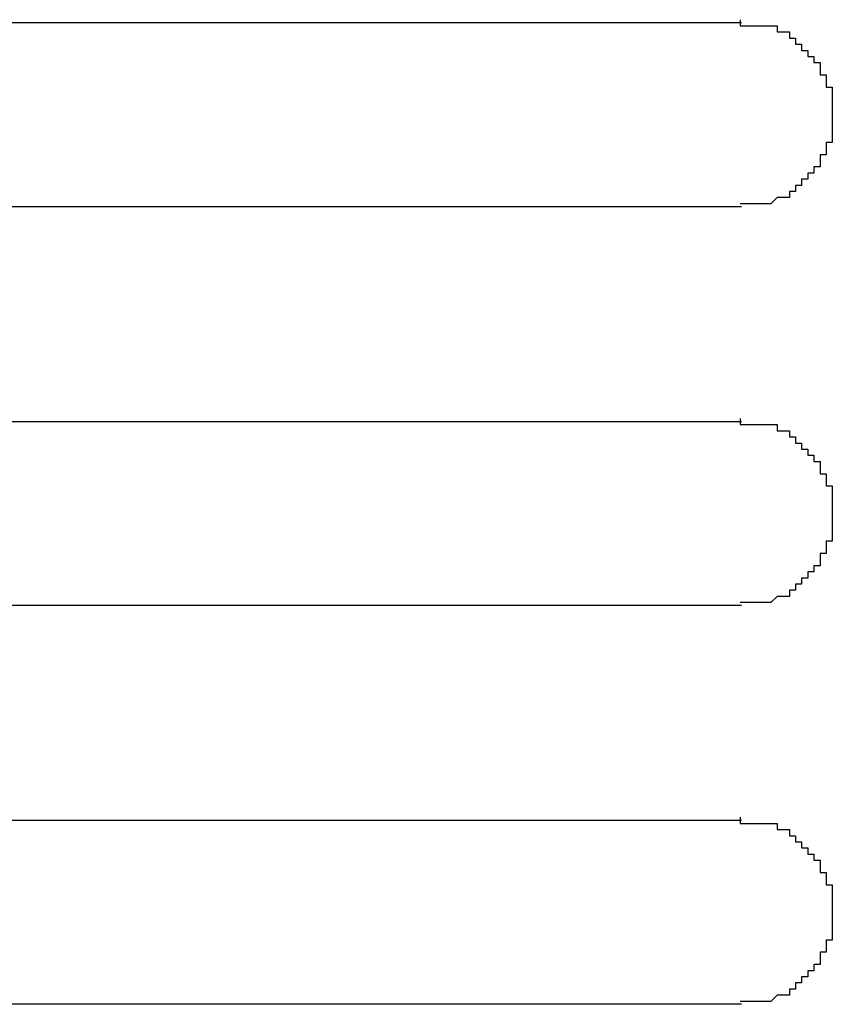
# Model space of a CAD drawing. Extents: x 543 to 20478, y 184 to 14052.
# Drawn here: x 8408 to 8422, y 12270 to 12286 of the extents above; entities that cross this region are included whole.
import ezdxf

# ---------------------------------------------------------------- set-up
doc = ezdxf.new("R2010")
doc.units = 0
doc.header["$LTSCALE"] = 50
doc.header["$MEASUREMENT"] = 0
doc.layers.add('鼻隠し前コーナー樹脂', color=4, linetype='CONTINUOUS')

msp = doc.modelspace()

# ---------------------------------------------------------------- linework, layer by layer
at = {"layer": '鼻隠し前コーナー樹脂', "linetype": 'Continuous'}
for p, q in [((8400.084, 12286.352), (8420.084, 12286.352)), ((8420.084, 12283.352), (8400.084, 12283.352)), ((8400.084, 12279.852), (8420.084, 12279.852)), ((8420.084, 12276.852), (8400.084, 12276.852)), ((8400.084, 12273.352), (8420.084, 12273.352)), ((8420.084, 12270.352), (8400.084, 12270.352))]:
    msp.add_line(p, q, dxfattribs=at)
at = {"layer": '鼻隠し前コーナー樹脂'}
for points in [[(8420.067, 12286.4, 0), (8420.067, 12286.4, 0), (8420.067, 12286.4, 0), (8420.067, 12286.3, 0), (8420.167, 12286.3, 0), (8420.167, 12286.3, 0), (8420.167, 12286.3, 0), (8420.167, 12286.3, 0), (8420.167, 12286.3, 0), (8420.167, 12286.3, 0), (8420.167, 12286.3, 0), (8420.167, 12286.3, 0), (8420.167, 12286.3, 0), (8420.167, 12286.3, 0), (8420.167, 12286.3, 0), (8420.267, 12286.3, 0), (8420.267, 12286.3, 0), (8420.267, 12286.3, 0), (8420.267, 12286.3, 0), (8420.267, 12286.3, 0), (8420.267, 12286.3, 0), (8420.267, 12286.3, 0), (8420.267, 12286.3, 0), (8420.267, 12286.3, 0), (8420.267, 12286.3, 0), (8420.267, 12286.3, 0), (8420.367, 12286.3, 0), (8420.367, 12286.3, 0), (8420.367, 12286.3, 0), (8420.367, 12286.3, 0), (8420.367, 12286.3, 0), (8420.367, 12286.3, 0), (8420.367, 12286.3, 0), (8420.367, 12286.3, 0), (8420.367, 12286.3, 0), (8420.367, 12286.3, 0), (8420.367, 12286.3, 0), (8420.467, 12286.3, 0), (8420.467, 12286.3, 0), (8420.467, 12286.3, 0), (8420.467, 12286.3, 0), (8420.467, 12286.3, 0), (8420.467, 12286.3, 0), (8420.467, 12286.3, 0), (8420.467, 12286.3, 0), (8420.467, 12286.3, 0), (8420.467, 12286.3, 0), (8420.467, 12286.3, 0), (8420.567, 12286.3, 0), (8420.567, 12286.3, 0), (8420.567, 12286.3, 0), (8420.567, 12286.3, 0), (8420.567, 12286.3, 0), (8420.567, 12286.3, 0), (8420.567, 12286.3, 0), (8420.567, 12286.3, 0), (8420.567, 12286.3, 0), (8420.567, 12286.3, 0), (8420.567, 12286.3, 0), (8420.567, 12286.3, 0), (8420.667, 12286.3, 0), (8420.667, 12286.2, 0), (8420.667, 12286.2, 0), (8420.667, 12286.2, 0), (8420.667, 12286.2, 0), (8420.667, 12286.2, 0), (8420.667, 12286.2, 0), (8420.667, 12286.2, 0), (8420.667, 12286.2, 0), (8420.667, 12286.2, 0), (8420.667, 12286.2, 0), (8420.767, 12286.2, 0), (8420.767, 12286.2, 0), (8420.767, 12286.2, 0), (8420.767, 12286.2, 0), (8420.767, 12286.2, 0), (8420.767, 12286.2, 0), (8420.767, 12286.2, 0), (8420.767, 12286.2, 0), (8420.767, 12286.2, 0), (8420.767, 12286.2, 0), (8420.767, 12286.2, 0), (8420.767, 12286.2, 0), (8420.867, 12286.2, 0), (8420.867, 12286.2, 0), (8420.867, 12286.2, 0), (8420.867, 12286.1, 0), (8420.867, 12286.1, 0), (8420.867, 12286.1, 0), (8420.867, 12286.1, 0), (8420.867, 12286.1, 0), (8420.867, 12286.1, 0), (8420.867, 12286.1, 0), (8420.867, 12286.1, 0), (8420.867, 12286.1, 0), (8420.867, 12286.1, 0), (8420.967, 12286.1, 0), (8420.967, 12286.1, 0), (8420.967, 12286.1, 0), (8420.967, 12286.1, 0), (8420.967, 12286.1, 0), (8420.967, 12286.1, 0), (8420.967, 12286.1, 0), (8420.967, 12286.1, 0), (8420.967, 12286.1, 0), (8420.967, 12286, 0), (8420.967, 12286, 0), (8420.967, 12286, 0), (8420.967, 12286, 0), (8420.967, 12286, 0), (8421.067, 12286, 0), (8421.067, 12286, 0), (8421.067, 12286, 0), (8421.067, 12286, 0), (8421.067, 12286, 0), (8421.067, 12286, 0), (8421.067, 12286, 0), (8421.067, 12286, 0), (8421.067, 12286, 0), (8421.067, 12286, 0), (8421.067, 12286, 0), (8421.067, 12286, 0), (8421.067, 12285.9, 0), (8421.067, 12285.9, 0), (8421.167, 12285.9, 0), (8421.167, 12285.9, 0), (8421.167, 12285.9, 0), (8421.167, 12285.9, 0), (8421.167, 12285.9, 0), (8421.167, 12285.9, 0), (8421.167, 12285.9, 0), (8421.167, 12285.9, 0), (8421.167, 12285.9, 0), (8421.167, 12285.9, 0), (8421.167, 12285.9, 0), (8421.167, 12285.9, 0), (8421.167, 12285.9, 0), (8421.167, 12285.8, 0), (8421.167, 12285.8, 0), (8421.167, 12285.8, 0), (8421.267, 12285.8, 0), (8421.267, 12285.8, 0), (8421.267, 12285.8, 0), (8421.267, 12285.8, 0), (8421.267, 12285.8, 0), (8421.267, 12285.8, 0), (8421.267, 12285.8, 0), (8421.267, 12285.8, 0), (8421.267, 12285.8, 0), (8421.267, 12285.8, 0), (8421.267, 12285.8, 0), (8421.267, 12285.7, 0), (8421.267, 12285.7, 0), (8421.267, 12285.7, 0), (8421.267, 12285.7, 0), (8421.267, 12285.7, 0), (8421.267, 12285.7, 0), (8421.367, 12285.7, 0), (8421.367, 12285.7, 0), (8421.367, 12285.7, 0), (8421.367, 12285.7, 0), (8421.367, 12285.7, 0), (8421.367, 12285.7, 0), (8421.367, 12285.7, 0), (8421.367, 12285.6, 0), (8421.367, 12285.6, 0), (8421.367, 12285.6, 0), (8421.367, 12285.6, 0), (8421.367, 12285.6, 0), (8421.367, 12285.6, 0), (8421.367, 12285.6, 0), (8421.367, 12285.6, 0), (8421.367, 12285.6, 0), (8421.367, 12285.6, 0), (8421.367, 12285.6, 0), (8421.367, 12285.6, 0), (8421.367, 12285.6, 0), (8421.367, 12285.5, 0), (8421.467, 12285.5, 0), (8421.467, 12285.5, 0), (8421.467, 12285.5, 0), (8421.467, 12285.5, 0), (8421.467, 12285.5, 0), (8421.467, 12285.5, 0), (8421.467, 12285.5, 0), (8421.467, 12285.5, 0), (8421.467, 12285.5, 0), (8421.467, 12285.5, 0), (8421.467, 12285.5, 0), (8421.467, 12285.4, 0), (8421.467, 12285.4, 0), (8421.467, 12285.4, 0), (8421.467, 12285.4, 0), (8421.467, 12285.4, 0), (8421.467, 12285.4, 0), (8421.467, 12285.4, 0), (8421.467, 12285.4, 0), (8421.467, 12285.4, 0), (8421.467, 12285.4, 0), (8421.467, 12285.4, 0), (8421.467, 12285.3, 0), (8421.467, 12285.3, 0), (8421.467, 12285.3, 0), (8421.467, 12285.3, 0), (8421.467, 12285.3, 0), (8421.467, 12285.3, 0), (8421.567, 12285.3, 0), (8421.567, 12285.3, 0), (8421.567, 12285.3, 0), (8421.567, 12285.3, 0), (8421.567, 12285.3, 0), (8421.567, 12285.3, 0), (8421.567, 12285.2, 0), (8421.567, 12285.2, 0), (8421.567, 12285.2, 0), (8421.567, 12285.2, 0), (8421.567, 12285.2, 0), (8421.567, 12285.2, 0), (8421.567, 12285.2, 0), (8421.567, 12285.2, 0), (8421.567, 12285.2, 0), (8421.567, 12285.2, 0), (8421.567, 12285.2, 0), (8421.567, 12285.1, 0), (8421.567, 12285.1, 0), (8421.567, 12285.1, 0), (8421.567, 12285.1, 0), (8421.567, 12285.1, 0), (8421.567, 12285.1, 0), (8421.567, 12285.1, 0), (8421.567, 12285.1, 0), (8421.567, 12285.1, 0), (8421.567, 12285.1, 0), (8421.567, 12285.1, 0), (8421.567, 12285, 0), (8421.567, 12285, 0), (8421.567, 12285, 0), (8421.567, 12285, 0), (8421.567, 12285, 0), (8421.567, 12285, 0), (8421.567, 12285, 0), (8421.567, 12285, 0), (8421.567, 12285, 0), (8421.567, 12285, 0), (8421.567, 12285, 0), (8421.567, 12284.9, 0), (8421.567, 12284.9, 0), (8421.567, 12284.9, 0), (8421.567, 12284.9, 0), (8421.567, 12284.9, 0), (8421.567, 12284.9, 0), (8421.567, 12284.9, 0), (8421.567, 12284.9, 0), (8421.567, 12284.9, 0), (8421.567, 12284.9, 0), (8421.567, 12284.9, 0)], [(8421.567, 12284.9, 0), (8421.567, 12284.8, 0), (8421.567, 12284.8, 0), (8421.567, 12284.8, 0), (8421.567, 12284.8, 0), (8421.567, 12284.8, 0), (8421.567, 12284.8, 0), (8421.567, 12284.8, 0), (8421.567, 12284.8, 0), (8421.567, 12284.8, 0), (8421.567, 12284.8, 0), (8421.567, 12284.8, 0), (8421.567, 12284.7, 0), (8421.567, 12284.7, 0), (8421.567, 12284.7, 0), (8421.567, 12284.7, 0), (8421.567, 12284.7, 0), (8421.567, 12284.7, 0), (8421.567, 12284.7, 0), (8421.567, 12284.7, 0), (8421.567, 12284.7, 0), (8421.567, 12284.7, 0), (8421.567, 12284.6, 0), (8421.567, 12284.6, 0), (8421.567, 12284.6, 0), (8421.567, 12284.6, 0), (8421.567, 12284.6, 0), (8421.567, 12284.6, 0), (8421.567, 12284.6, 0), (8421.567, 12284.6, 0), (8421.567, 12284.6, 0), (8421.567, 12284.6, 0), (8421.567, 12284.6, 0), (8421.567, 12284.5, 0), (8421.567, 12284.5, 0), (8421.567, 12284.5, 0), (8421.567, 12284.5, 0), (8421.567, 12284.5, 0), (8421.567, 12284.5, 0), (8421.567, 12284.5, 0), (8421.567, 12284.5, 0), (8421.567, 12284.5, 0), (8421.567, 12284.5, 0), (8421.567, 12284.5, 0), (8421.567, 12284.5, 0), (8421.567, 12284.4, 0), (8421.567, 12284.4, 0), (8421.567, 12284.4, 0), (8421.467, 12284.4, 0), (8421.467, 12284.4, 0), (8421.467, 12284.4, 0), (8421.467, 12284.4, 0), (8421.467, 12284.4, 0), (8421.467, 12284.4, 0), (8421.467, 12284.4, 0), (8421.467, 12284.4, 0), (8421.467, 12284.3, 0), (8421.467, 12284.3, 0), (8421.467, 12284.3, 0), (8421.467, 12284.3, 0), (8421.467, 12284.3, 0), (8421.467, 12284.3, 0), (8421.467, 12284.3, 0), (8421.467, 12284.3, 0), (8421.467, 12284.3, 0), (8421.467, 12284.3, 0), (8421.467, 12284.3, 0), (8421.467, 12284.3, 0), (8421.467, 12284.2, 0), (8421.467, 12284.2, 0), (8421.467, 12284.2, 0), (8421.467, 12284.2, 0), (8421.467, 12284.2, 0), (8421.467, 12284.2, 0), (8421.467, 12284.2, 0), (8421.467, 12284.2, 0), (8421.467, 12284.2, 0), (8421.467, 12284.2, 0), (8421.367, 12284.2, 0), (8421.367, 12284.2, 0), (8421.367, 12284.1, 0), (8421.367, 12284.1, 0), (8421.367, 12284.1, 0), (8421.367, 12284.1, 0), (8421.367, 12284.1, 0), (8421.367, 12284.1, 0), (8421.367, 12284.1, 0), (8421.367, 12284.1, 0), (8421.367, 12284.1, 0), (8421.367, 12284.1, 0), (8421.367, 12284.1, 0), (8421.367, 12284.1, 0), (8421.367, 12284, 0), (8421.367, 12284, 0), (8421.367, 12284, 0), (8421.367, 12284, 0), (8421.367, 12284, 0), (8421.367, 12284, 0), (8421.367, 12284, 0), (8421.267, 12284, 0), (8421.267, 12284, 0), (8421.267, 12284, 0), (8421.267, 12284, 0), (8421.267, 12284, 0), (8421.267, 12284, 0), (8421.267, 12283.9, 0), (8421.267, 12283.9, 0), (8421.267, 12283.9, 0), (8421.267, 12283.9, 0), (8421.267, 12283.9, 0), (8421.267, 12283.9, 0), (8421.267, 12283.9, 0), (8421.267, 12283.9, 0), (8421.267, 12283.9, 0), (8421.267, 12283.9, 0), (8421.267, 12283.9, 0), (8421.167, 12283.9, 0), (8421.167, 12283.9, 0), (8421.167, 12283.9, 0), (8421.167, 12283.8, 0), (8421.167, 12283.8, 0), (8421.167, 12283.8, 0), (8421.167, 12283.8, 0), (8421.167, 12283.8, 0), (8421.167, 12283.8, 0), (8421.167, 12283.8, 0), (8421.167, 12283.8, 0), (8421.167, 12283.8, 0), (8421.167, 12283.8, 0), (8421.167, 12283.8, 0), (8421.167, 12283.8, 0), (8421.167, 12283.8, 0), (8421.067, 12283.8, 0), (8421.067, 12283.8, 0), (8421.067, 12283.7, 0), (8421.067, 12283.7, 0), (8421.067, 12283.7, 0), (8421.067, 12283.7, 0), (8421.067, 12283.7, 0), (8421.067, 12283.7, 0), (8421.067, 12283.7, 0), (8421.067, 12283.7, 0), (8421.067, 12283.7, 0), (8421.067, 12283.7, 0), (8421.067, 12283.7, 0), (8421.067, 12283.7, 0), (8420.967, 12283.7, 0), (8420.967, 12283.7, 0), (8420.967, 12283.7, 0), (8420.967, 12283.7, 0), (8420.967, 12283.7, 0), (8420.967, 12283.6, 0), (8420.967, 12283.6, 0), (8420.967, 12283.6, 0), (8420.967, 12283.6, 0), (8420.967, 12283.6, 0), (8420.967, 12283.6, 0), (8420.967, 12283.6, 0), (8420.967, 12283.6, 0), (8420.967, 12283.6, 0), (8420.867, 12283.6, 0), (8420.867, 12283.6, 0), (8420.867, 12283.6, 0), (8420.867, 12283.6, 0), (8420.867, 12283.6, 0), (8420.867, 12283.6, 0), (8420.867, 12283.6, 0), (8420.867, 12283.6, 0), (8420.867, 12283.6, 0), (8420.867, 12283.6, 0), (8420.867, 12283.6, 0), (8420.867, 12283.5, 0), (8420.767, 12283.5, 0), (8420.767, 12283.5, 0), (8420.767, 12283.5, 0), (8420.767, 12283.5, 0), (8420.767, 12283.5, 0), (8420.767, 12283.5, 0), (8420.767, 12283.5, 0), (8420.767, 12283.5, 0), (8420.767, 12283.5, 0), (8420.767, 12283.5, 0), (8420.767, 12283.5, 0), (8420.767, 12283.5, 0), (8420.767, 12283.5, 0), (8420.667, 12283.5, 0), (8420.667, 12283.5, 0), (8420.667, 12283.5, 0), (8420.667, 12283.5, 0), (8420.667, 12283.5, 0), (8420.667, 12283.5, 0), (8420.667, 12283.5, 0), (8420.667, 12283.5, 0), (8420.667, 12283.5, 0), (8420.667, 12283.5, 0), (8420.667, 12283.5, 0), (8420.567, 12283.4, 0), (8420.567, 12283.4, 0), (8420.567, 12283.4, 0), (8420.567, 12283.4, 0), (8420.567, 12283.4, 0), (8420.567, 12283.4, 0), (8420.567, 12283.4, 0), (8420.567, 12283.4, 0), (8420.567, 12283.4, 0), (8420.567, 12283.4, 0), (8420.567, 12283.4, 0), (8420.567, 12283.4, 0), (8420.467, 12283.4, 0), (8420.467, 12283.4, 0), (8420.467, 12283.4, 0), (8420.467, 12283.4, 0), (8420.467, 12283.4, 0), (8420.467, 12283.4, 0), (8420.467, 12283.4, 0), (8420.467, 12283.4, 0), (8420.467, 12283.4, 0), (8420.467, 12283.4, 0), (8420.467, 12283.4, 0), (8420.367, 12283.4, 0), (8420.367, 12283.4, 0), (8420.367, 12283.4, 0), (8420.367, 12283.4, 0), (8420.367, 12283.4, 0), (8420.367, 12283.4, 0), (8420.367, 12283.4, 0), (8420.367, 12283.4, 0), (8420.367, 12283.4, 0), (8420.367, 12283.4, 0), (8420.367, 12283.4, 0), (8420.267, 12283.4, 0), (8420.267, 12283.4, 0), (8420.267, 12283.4, 0), (8420.267, 12283.4, 0), (8420.267, 12283.4, 0), (8420.267, 12283.4, 0), (8420.267, 12283.4, 0), (8420.267, 12283.4, 0), (8420.267, 12283.4, 0), (8420.267, 12283.4, 0), (8420.267, 12283.4, 0), (8420.167, 12283.4, 0), (8420.167, 12283.4, 0), (8420.167, 12283.4, 0), (8420.167, 12283.4, 0), (8420.167, 12283.4, 0), (8420.167, 12283.4, 0), (8420.167, 12283.4, 0), (8420.167, 12283.4, 0), (8420.167, 12283.4, 0), (8420.167, 12283.4, 0), (8420.167, 12283.4, 0), (8420.067, 12283.4, 0), (8420.067, 12283.4, 0), (8420.067, 12283.4, 0), (8420.067, 12283.4, 0)], [(8420.067, 12279.9, 0), (8420.067, 12279.9, 0), (8420.067, 12279.9, 0), (8420.067, 12279.8, 0), (8420.167, 12279.8, 0), (8420.167, 12279.8, 0), (8420.167, 12279.8, 0), (8420.167, 12279.8, 0), (8420.167, 12279.8, 0), (8420.167, 12279.8, 0), (8420.167, 12279.8, 0), (8420.167, 12279.8, 0), (8420.167, 12279.8, 0), (8420.167, 12279.8, 0), (8420.167, 12279.8, 0), (8420.267, 12279.8, 0), (8420.267, 12279.8, 0), (8420.267, 12279.8, 0), (8420.267, 12279.8, 0), (8420.267, 12279.8, 0), (8420.267, 12279.8, 0), (8420.267, 12279.8, 0), (8420.267, 12279.8, 0), (8420.267, 12279.8, 0), (8420.267, 12279.8, 0), (8420.267, 12279.8, 0), (8420.367, 12279.8, 0), (8420.367, 12279.8, 0), (8420.367, 12279.8, 0), (8420.367, 12279.8, 0), (8420.367, 12279.8, 0), (8420.367, 12279.8, 0), (8420.367, 12279.8, 0), (8420.367, 12279.8, 0), (8420.367, 12279.8, 0), (8420.367, 12279.8, 0), (8420.367, 12279.8, 0), (8420.467, 12279.8, 0), (8420.467, 12279.8, 0), (8420.467, 12279.8, 0), (8420.467, 12279.8, 0), (8420.467, 12279.8, 0), (8420.467, 12279.8, 0), (8420.467, 12279.8, 0), (8420.467, 12279.8, 0), (8420.467, 12279.8, 0), (8420.467, 12279.8, 0), (8420.467, 12279.8, 0), (8420.567, 12279.8, 0), (8420.567, 12279.8, 0), (8420.567, 12279.8, 0), (8420.567, 12279.8, 0), (8420.567, 12279.8, 0), (8420.567, 12279.8, 0), (8420.567, 12279.8, 0), (8420.567, 12279.8, 0), (8420.567, 12279.8, 0), (8420.567, 12279.8, 0), (8420.567, 12279.8, 0), (8420.667, 12279.8, 0), (8420.667, 12279.8, 0), (8420.667, 12279.7, 0), (8420.667, 12279.7, 0), (8420.667, 12279.7, 0), (8420.667, 12279.7, 0), (8420.667, 12279.7, 0), (8420.667, 12279.7, 0), (8420.667, 12279.7, 0), (8420.667, 12279.7, 0), (8420.667, 12279.7, 0), (8420.667, 12279.7, 0), (8420.767, 12279.7, 0), (8420.767, 12279.7, 0), (8420.767, 12279.7, 0), (8420.767, 12279.7, 0), (8420.767, 12279.7, 0), (8420.767, 12279.7, 0), (8420.767, 12279.7, 0), (8420.767, 12279.7, 0), (8420.767, 12279.7, 0), (8420.767, 12279.7, 0), (8420.767, 12279.7, 0), (8420.767, 12279.7, 0), (8420.867, 12279.7, 0), (8420.867, 12279.7, 0), (8420.867, 12279.7, 0), (8420.867, 12279.6, 0), (8420.867, 12279.6, 0), (8420.867, 12279.6, 0), (8420.867, 12279.6, 0), (8420.867, 12279.6, 0), (8420.867, 12279.6, 0), (8420.867, 12279.6, 0), (8420.867, 12279.6, 0), (8420.867, 12279.6, 0), (8420.867, 12279.6, 0), (8420.967, 12279.6, 0), (8420.967, 12279.6, 0), (8420.967, 12279.6, 0), (8420.967, 12279.6, 0), (8420.967, 12279.6, 0), (8420.967, 12279.6, 0), (8420.967, 12279.6, 0), (8420.967, 12279.6, 0), (8420.967, 12279.6, 0), (8420.967, 12279.5, 0), (8420.967, 12279.5, 0), (8420.967, 12279.5, 0), (8420.967, 12279.5, 0), (8421.067, 12279.5, 0), (8421.067, 12279.5, 0), (8421.067, 12279.5, 0), (8421.067, 12279.5, 0), (8421.067, 12279.5, 0), (8421.067, 12279.5, 0), (8421.067, 12279.5, 0), (8421.067, 12279.5, 0), (8421.067, 12279.5, 0), (8421.067, 12279.5, 0), (8421.067, 12279.5, 0), (8421.067, 12279.5, 0), (8421.067, 12279.5, 0), (8421.067, 12279.4, 0), (8421.067, 12279.4, 0), (8421.167, 12279.4, 0), (8421.167, 12279.4, 0), (8421.167, 12279.4, 0), (8421.167, 12279.4, 0), (8421.167, 12279.4, 0), (8421.167, 12279.4, 0), (8421.167, 12279.4, 0), (8421.167, 12279.4, 0), (8421.167, 12279.4, 0), (8421.167, 12279.4, 0), (8421.167, 12279.4, 0), (8421.167, 12279.4, 0), (8421.167, 12279.4, 0), (8421.167, 12279.3, 0), (8421.167, 12279.3, 0), (8421.167, 12279.3, 0), (8421.267, 12279.3, 0), (8421.267, 12279.3, 0), (8421.267, 12279.3, 0), (8421.267, 12279.3, 0), (8421.267, 12279.3, 0), (8421.267, 12279.3, 0), (8421.267, 12279.3, 0), (8421.267, 12279.3, 0), (8421.267, 12279.3, 0), (8421.267, 12279.3, 0), (8421.267, 12279.3, 0), (8421.267, 12279.2, 0), (8421.267, 12279.2, 0), (8421.267, 12279.2, 0), (8421.267, 12279.2, 0), (8421.267, 12279.2, 0), (8421.267, 12279.2, 0), (8421.367, 12279.2, 0), (8421.367, 12279.2, 0), (8421.367, 12279.2, 0), (8421.367, 12279.2, 0), (8421.367, 12279.2, 0), (8421.367, 12279.2, 0), (8421.367, 12279.2, 0), (8421.367, 12279.1, 0), (8421.367, 12279.1, 0), (8421.367, 12279.1, 0), (8421.367, 12279.1, 0), (8421.367, 12279.1, 0), (8421.367, 12279.1, 0), (8421.367, 12279.1, 0), (8421.367, 12279.1, 0), (8421.367, 12279.1, 0), (8421.367, 12279.1, 0), (8421.367, 12279.1, 0), (8421.367, 12279.1, 0), (8421.367, 12279.1, 0), (8421.367, 12279, 0), (8421.467, 12279, 0), (8421.467, 12279, 0), (8421.467, 12279, 0), (8421.467, 12279, 0), (8421.467, 12279, 0), (8421.467, 12279, 0), (8421.467, 12279, 0), (8421.467, 12279, 0), (8421.467, 12279, 0), (8421.467, 12279, 0), (8421.467, 12279, 0), (8421.467, 12278.9, 0), (8421.467, 12278.9, 0), (8421.467, 12278.9, 0), (8421.467, 12278.9, 0), (8421.467, 12278.9, 0), (8421.467, 12278.9, 0), (8421.467, 12278.9, 0), (8421.467, 12278.9, 0), (8421.467, 12278.9, 0), (8421.467, 12278.9, 0), (8421.467, 12278.9, 0), (8421.467, 12278.8, 0), (8421.467, 12278.8, 0), (8421.467, 12278.8, 0), (8421.467, 12278.8, 0), (8421.467, 12278.8, 0), (8421.467, 12278.8, 0), (8421.567, 12278.8, 0), (8421.567, 12278.8, 0), (8421.567, 12278.8, 0), (8421.567, 12278.8, 0), (8421.567, 12278.8, 0), (8421.567, 12278.8, 0), (8421.567, 12278.7, 0), (8421.567, 12278.7, 0), (8421.567, 12278.7, 0), (8421.567, 12278.7, 0), (8421.567, 12278.7, 0), (8421.567, 12278.7, 0), (8421.567, 12278.7, 0), (8421.567, 12278.7, 0), (8421.567, 12278.7, 0), (8421.567, 12278.7, 0), (8421.567, 12278.7, 0), (8421.567, 12278.6, 0), (8421.567, 12278.6, 0), (8421.567, 12278.6, 0), (8421.567, 12278.6, 0), (8421.567, 12278.6, 0), (8421.567, 12278.6, 0), (8421.567, 12278.6, 0), (8421.567, 12278.6, 0), (8421.567, 12278.6, 0), (8421.567, 12278.6, 0), (8421.567, 12278.6, 0), (8421.567, 12278.5, 0), (8421.567, 12278.5, 0), (8421.567, 12278.5, 0), (8421.567, 12278.5, 0), (8421.567, 12278.5, 0), (8421.567, 12278.5, 0), (8421.567, 12278.5, 0), (8421.567, 12278.5, 0), (8421.567, 12278.5, 0), (8421.567, 12278.5, 0), (8421.567, 12278.5, 0), (8421.567, 12278.4, 0), (8421.567, 12278.4, 0), (8421.567, 12278.4, 0), (8421.567, 12278.4, 0), (8421.567, 12278.4, 0), (8421.567, 12278.4, 0), (8421.567, 12278.4, 0), (8421.567, 12278.4, 0), (8421.567, 12278.4, 0), (8421.567, 12278.4, 0), (8421.567, 12278.4, 0)], [(8421.567, 12278.4, 0), (8421.567, 12278.3, 0), (8421.567, 12278.3, 0), (8421.567, 12278.3, 0), (8421.567, 12278.3, 0), (8421.567, 12278.3, 0), (8421.567, 12278.3, 0), (8421.567, 12278.3, 0), (8421.567, 12278.3, 0), (8421.567, 12278.3, 0), (8421.567, 12278.3, 0), (8421.567, 12278.3, 0), (8421.567, 12278.2, 0), (8421.567, 12278.2, 0), (8421.567, 12278.2, 0), (8421.567, 12278.2, 0), (8421.567, 12278.2, 0), (8421.567, 12278.2, 0), (8421.567, 12278.2, 0), (8421.567, 12278.2, 0), (8421.567, 12278.2, 0), (8421.567, 12278.2, 0), (8421.567, 12278.1, 0), (8421.567, 12278.1, 0), (8421.567, 12278.1, 0), (8421.567, 12278.1, 0), (8421.567, 12278.1, 0), (8421.567, 12278.1, 0), (8421.567, 12278.1, 0), (8421.567, 12278.1, 0), (8421.567, 12278.1, 0), (8421.567, 12278.1, 0), (8421.567, 12278.1, 0), (8421.567, 12278, 0), (8421.567, 12278, 0), (8421.567, 12278, 0), (8421.567, 12278, 0), (8421.567, 12278, 0), (8421.567, 12278, 0), (8421.567, 12278, 0), (8421.567, 12278, 0), (8421.567, 12278, 0), (8421.567, 12278, 0), (8421.567, 12278, 0), (8421.567, 12278, 0), (8421.567, 12277.9, 0), (8421.567, 12277.9, 0), (8421.567, 12277.9, 0), (8421.467, 12277.9, 0), (8421.467, 12277.9, 0), (8421.467, 12277.9, 0), (8421.467, 12277.9, 0), (8421.467, 12277.9, 0), (8421.467, 12277.9, 0), (8421.467, 12277.9, 0), (8421.467, 12277.9, 0), (8421.467, 12277.8, 0), (8421.467, 12277.8, 0), (8421.467, 12277.8, 0), (8421.467, 12277.8, 0), (8421.467, 12277.8, 0), (8421.467, 12277.8, 0), (8421.467, 12277.8, 0), (8421.467, 12277.8, 0), (8421.467, 12277.8, 0), (8421.467, 12277.8, 0), (8421.467, 12277.8, 0), (8421.467, 12277.8, 0), (8421.467, 12277.7, 0), (8421.467, 12277.7, 0), (8421.467, 12277.7, 0), (8421.467, 12277.7, 0), (8421.467, 12277.7, 0), (8421.467, 12277.7, 0), (8421.467, 12277.7, 0), (8421.467, 12277.7, 0), (8421.467, 12277.7, 0), (8421.467, 12277.7, 0), (8421.367, 12277.7, 0), (8421.367, 12277.7, 0), (8421.367, 12277.6, 0), (8421.367, 12277.6, 0), (8421.367, 12277.6, 0), (8421.367, 12277.6, 0), (8421.367, 12277.6, 0), (8421.367, 12277.6, 0), (8421.367, 12277.6, 0), (8421.367, 12277.6, 0), (8421.367, 12277.6, 0), (8421.367, 12277.6, 0), (8421.367, 12277.6, 0), (8421.367, 12277.6, 0), (8421.367, 12277.5, 0), (8421.367, 12277.5, 0), (8421.367, 12277.5, 0), (8421.367, 12277.5, 0), (8421.367, 12277.5, 0), (8421.367, 12277.5, 0), (8421.367, 12277.5, 0), (8421.267, 12277.5, 0), (8421.267, 12277.5, 0), (8421.267, 12277.5, 0), (8421.267, 12277.5, 0), (8421.267, 12277.5, 0), (8421.267, 12277.5, 0), (8421.267, 12277.4, 0), (8421.267, 12277.4, 0), (8421.267, 12277.4, 0), (8421.267, 12277.4, 0), (8421.267, 12277.4, 0), (8421.267, 12277.4, 0), (8421.267, 12277.4, 0), (8421.267, 12277.4, 0), (8421.267, 12277.4, 0), (8421.267, 12277.4, 0), (8421.267, 12277.4, 0), (8421.167, 12277.4, 0), (8421.167, 12277.4, 0), (8421.167, 12277.4, 0), (8421.167, 12277.3, 0), (8421.167, 12277.3, 0), (8421.167, 12277.3, 0), (8421.167, 12277.3, 0), (8421.167, 12277.3, 0), (8421.167, 12277.3, 0), (8421.167, 12277.3, 0), (8421.167, 12277.3, 0), (8421.167, 12277.3, 0), (8421.167, 12277.3, 0), (8421.167, 12277.3, 0), (8421.167, 12277.3, 0), (8421.167, 12277.3, 0), (8421.067, 12277.3, 0), (8421.067, 12277.3, 0), (8421.067, 12277.3, 0), (8421.067, 12277.2, 0), (8421.067, 12277.2, 0), (8421.067, 12277.2, 0), (8421.067, 12277.2, 0), (8421.067, 12277.2, 0), (8421.067, 12277.2, 0), (8421.067, 12277.2, 0), (8421.067, 12277.2, 0), (8421.067, 12277.2, 0), (8421.067, 12277.2, 0), (8421.067, 12277.2, 0), (8420.967, 12277.2, 0), (8420.967, 12277.2, 0), (8420.967, 12277.2, 0), (8420.967, 12277.2, 0), (8420.967, 12277.2, 0), (8420.967, 12277.1, 0), (8420.967, 12277.1, 0), (8420.967, 12277.1, 0), (8420.967, 12277.1, 0), (8420.967, 12277.1, 0), (8420.967, 12277.1, 0), (8420.967, 12277.1, 0), (8420.967, 12277.1, 0), (8420.967, 12277.1, 0), (8420.867, 12277.1, 0), (8420.867, 12277.1, 0), (8420.867, 12277.1, 0), (8420.867, 12277.1, 0), (8420.867, 12277.1, 0), (8420.867, 12277.1, 0), (8420.867, 12277.1, 0), (8420.867, 12277.1, 0), (8420.867, 12277.1, 0), (8420.867, 12277.1, 0), (8420.867, 12277.1, 0), (8420.867, 12277, 0), (8420.867, 12277, 0), (8420.767, 12277, 0), (8420.767, 12277, 0), (8420.767, 12277, 0), (8420.767, 12277, 0), (8420.767, 12277, 0), (8420.767, 12277, 0), (8420.767, 12277, 0), (8420.767, 12277, 0), (8420.767, 12277, 0), (8420.767, 12277, 0), (8420.767, 12277, 0), (8420.767, 12277, 0), (8420.667, 12277, 0), (8420.667, 12277, 0), (8420.667, 12277, 0), (8420.667, 12277, 0), (8420.667, 12277, 0), (8420.667, 12277, 0), (8420.667, 12277, 0), (8420.667, 12277, 0), (8420.667, 12277, 0), (8420.667, 12277, 0), (8420.667, 12277, 0), (8420.567, 12276.9, 0), (8420.567, 12276.9, 0), (8420.567, 12276.9, 0), (8420.567, 12276.9, 0), (8420.567, 12276.9, 0), (8420.567, 12276.9, 0), (8420.567, 12276.9, 0), (8420.567, 12276.9, 0), (8420.567, 12276.9, 0), (8420.567, 12276.9, 0), (8420.567, 12276.9, 0), (8420.567, 12276.9, 0), (8420.467, 12276.9, 0), (8420.467, 12276.9, 0), (8420.467, 12276.9, 0), (8420.467, 12276.9, 0), (8420.467, 12276.9, 0), (8420.467, 12276.9, 0), (8420.467, 12276.9, 0), (8420.467, 12276.9, 0), (8420.467, 12276.9, 0), (8420.467, 12276.9, 0), (8420.467, 12276.9, 0), (8420.367, 12276.9, 0), (8420.367, 12276.9, 0), (8420.367, 12276.9, 0), (8420.367, 12276.9, 0), (8420.367, 12276.9, 0), (8420.367, 12276.9, 0), (8420.367, 12276.9, 0), (8420.367, 12276.9, 0), (8420.367, 12276.9, 0), (8420.367, 12276.9, 0), (8420.367, 12276.9, 0), (8420.267, 12276.9, 0), (8420.267, 12276.9, 0), (8420.267, 12276.9, 0), (8420.267, 12276.9, 0), (8420.267, 12276.9, 0), (8420.267, 12276.9, 0), (8420.267, 12276.9, 0), (8420.267, 12276.9, 0), (8420.267, 12276.9, 0), (8420.267, 12276.9, 0), (8420.267, 12276.9, 0), (8420.167, 12276.9, 0), (8420.167, 12276.9, 0), (8420.167, 12276.9, 0), (8420.167, 12276.9, 0), (8420.167, 12276.9, 0), (8420.167, 12276.9, 0), (8420.167, 12276.9, 0), (8420.167, 12276.9, 0), (8420.167, 12276.9, 0), (8420.167, 12276.9, 0), (8420.167, 12276.9, 0), (8420.067, 12276.9, 0), (8420.067, 12276.9, 0), (8420.067, 12276.9, 0), (8420.067, 12276.9, 0)], [(8420.067, 12273.4, 0), (8420.067, 12273.4, 0), (8420.067, 12273.4, 0), (8420.067, 12273.3, 0), (8420.167, 12273.3, 0), (8420.167, 12273.3, 0), (8420.167, 12273.3, 0), (8420.167, 12273.3, 0), (8420.167, 12273.3, 0), (8420.167, 12273.3, 0), (8420.167, 12273.3, 0), (8420.167, 12273.3, 0), (8420.167, 12273.3, 0), (8420.167, 12273.3, 0), (8420.167, 12273.3, 0), (8420.267, 12273.3, 0), (8420.267, 12273.3, 0), (8420.267, 12273.3, 0), (8420.267, 12273.3, 0), (8420.267, 12273.3, 0), (8420.267, 12273.3, 0), (8420.267, 12273.3, 0), (8420.267, 12273.3, 0), (8420.267, 12273.3, 0), (8420.267, 12273.3, 0), (8420.267, 12273.3, 0), (8420.367, 12273.3, 0), (8420.367, 12273.3, 0), (8420.367, 12273.3, 0), (8420.367, 12273.3, 0), (8420.367, 12273.3, 0), (8420.367, 12273.3, 0), (8420.367, 12273.3, 0), (8420.367, 12273.3, 0), (8420.367, 12273.3, 0), (8420.367, 12273.3, 0), (8420.367, 12273.3, 0), (8420.467, 12273.3, 0), (8420.467, 12273.3, 0), (8420.467, 12273.3, 0), (8420.467, 12273.3, 0), (8420.467, 12273.3, 0), (8420.467, 12273.3, 0), (8420.467, 12273.3, 0), (8420.467, 12273.3, 0), (8420.467, 12273.3, 0), (8420.467, 12273.3, 0), (8420.467, 12273.3, 0), (8420.567, 12273.3, 0), (8420.567, 12273.3, 0), (8420.567, 12273.3, 0), (8420.567, 12273.3, 0), (8420.567, 12273.3, 0), (8420.567, 12273.3, 0), (8420.567, 12273.3, 0), (8420.567, 12273.3, 0), (8420.567, 12273.3, 0), (8420.567, 12273.3, 0), (8420.567, 12273.3, 0), (8420.667, 12273.3, 0), (8420.667, 12273.3, 0), (8420.667, 12273.2, 0), (8420.667, 12273.2, 0), (8420.667, 12273.2, 0), (8420.667, 12273.2, 0), (8420.667, 12273.2, 0), (8420.667, 12273.2, 0), (8420.667, 12273.2, 0), (8420.667, 12273.2, 0), (8420.667, 12273.2, 0), (8420.667, 12273.2, 0), (8420.767, 12273.2, 0), (8420.767, 12273.2, 0), (8420.767, 12273.2, 0), (8420.767, 12273.2, 0), (8420.767, 12273.2, 0), (8420.767, 12273.2, 0), (8420.767, 12273.2, 0), (8420.767, 12273.2, 0), (8420.767, 12273.2, 0), (8420.767, 12273.2, 0), (8420.767, 12273.2, 0), (8420.767, 12273.2, 0), (8420.867, 12273.2, 0), (8420.867, 12273.2, 0), (8420.867, 12273.2, 0), (8420.867, 12273.1, 0), (8420.867, 12273.1, 0), (8420.867, 12273.1, 0), (8420.867, 12273.1, 0), (8420.867, 12273.1, 0), (8420.867, 12273.1, 0), (8420.867, 12273.1, 0), (8420.867, 12273.1, 0), (8420.867, 12273.1, 0), (8420.867, 12273.1, 0), (8420.967, 12273.1, 0), (8420.967, 12273.1, 0), (8420.967, 12273.1, 0), (8420.967, 12273.1, 0), (8420.967, 12273.1, 0), (8420.967, 12273.1, 0), (8420.967, 12273.1, 0), (8420.967, 12273.1, 0), (8420.967, 12273.1, 0), (8420.967, 12273, 0), (8420.967, 12273, 0), (8420.967, 12273, 0), (8420.967, 12273, 0), (8421.067, 12273, 0), (8421.067, 12273, 0), (8421.067, 12273, 0), (8421.067, 12273, 0), (8421.067, 12273, 0), (8421.067, 12273, 0), (8421.067, 12273, 0), (8421.067, 12273, 0), (8421.067, 12273, 0), (8421.067, 12273, 0), (8421.067, 12273, 0), (8421.067, 12273, 0), (8421.067, 12273, 0), (8421.067, 12272.9, 0), (8421.067, 12272.9, 0), (8421.167, 12272.9, 0), (8421.167, 12272.9, 0), (8421.167, 12272.9, 0), (8421.167, 12272.9, 0), (8421.167, 12272.9, 0), (8421.167, 12272.9, 0), (8421.167, 12272.9, 0), (8421.167, 12272.9, 0), (8421.167, 12272.9, 0), (8421.167, 12272.9, 0), (8421.167, 12272.9, 0), (8421.167, 12272.9, 0), (8421.167, 12272.9, 0), (8421.167, 12272.8, 0), (8421.167, 12272.8, 0), (8421.167, 12272.8, 0), (8421.267, 12272.8, 0), (8421.267, 12272.8, 0), (8421.267, 12272.8, 0), (8421.267, 12272.8, 0), (8421.267, 12272.8, 0), (8421.267, 12272.8, 0), (8421.267, 12272.8, 0), (8421.267, 12272.8, 0), (8421.267, 12272.8, 0), (8421.267, 12272.8, 0), (8421.267, 12272.8, 0), (8421.267, 12272.7, 0), (8421.267, 12272.7, 0), (8421.267, 12272.7, 0), (8421.267, 12272.7, 0), (8421.267, 12272.7, 0), (8421.267, 12272.7, 0), (8421.367, 12272.7, 0), (8421.367, 12272.7, 0), (8421.367, 12272.7, 0), (8421.367, 12272.7, 0), (8421.367, 12272.7, 0), (8421.367, 12272.7, 0), (8421.367, 12272.7, 0), (8421.367, 12272.6, 0), (8421.367, 12272.6, 0), (8421.367, 12272.6, 0), (8421.367, 12272.6, 0), (8421.367, 12272.6, 0), (8421.367, 12272.6, 0), (8421.367, 12272.6, 0), (8421.367, 12272.6, 0), (8421.367, 12272.6, 0), (8421.367, 12272.6, 0), (8421.367, 12272.6, 0), (8421.367, 12272.6, 0), (8421.367, 12272.6, 0), (8421.367, 12272.5, 0), (8421.467, 12272.5, 0), (8421.467, 12272.5, 0), (8421.467, 12272.5, 0), (8421.467, 12272.5, 0), (8421.467, 12272.5, 0), (8421.467, 12272.5, 0), (8421.467, 12272.5, 0), (8421.467, 12272.5, 0), (8421.467, 12272.5, 0), (8421.467, 12272.5, 0), (8421.467, 12272.5, 0), (8421.467, 12272.4, 0), (8421.467, 12272.4, 0), (8421.467, 12272.4, 0), (8421.467, 12272.4, 0), (8421.467, 12272.4, 0), (8421.467, 12272.4, 0), (8421.467, 12272.4, 0), (8421.467, 12272.4, 0), (8421.467, 12272.4, 0), (8421.467, 12272.4, 0), (8421.467, 12272.4, 0), (8421.467, 12272.3, 0), (8421.467, 12272.3, 0), (8421.467, 12272.3, 0), (8421.467, 12272.3, 0), (8421.467, 12272.3, 0), (8421.467, 12272.3, 0), (8421.567, 12272.3, 0), (8421.567, 12272.3, 0), (8421.567, 12272.3, 0), (8421.567, 12272.3, 0), (8421.567, 12272.3, 0), (8421.567, 12272.3, 0), (8421.567, 12272.2, 0), (8421.567, 12272.2, 0), (8421.567, 12272.2, 0), (8421.567, 12272.2, 0), (8421.567, 12272.2, 0), (8421.567, 12272.2, 0), (8421.567, 12272.2, 0), (8421.567, 12272.2, 0), (8421.567, 12272.2, 0), (8421.567, 12272.2, 0), (8421.567, 12272.2, 0), (8421.567, 12272.1, 0), (8421.567, 12272.1, 0), (8421.567, 12272.1, 0), (8421.567, 12272.1, 0), (8421.567, 12272.1, 0), (8421.567, 12272.1, 0), (8421.567, 12272.1, 0), (8421.567, 12272.1, 0), (8421.567, 12272.1, 0), (8421.567, 12272.1, 0), (8421.567, 12272.1, 0), (8421.567, 12272, 0), (8421.567, 12272, 0), (8421.567, 12272, 0), (8421.567, 12272, 0), (8421.567, 12272, 0), (8421.567, 12272, 0), (8421.567, 12272, 0), (8421.567, 12272, 0), (8421.567, 12272, 0), (8421.567, 12272, 0), (8421.567, 12272, 0), (8421.567, 12271.9, 0), (8421.567, 12271.9, 0), (8421.567, 12271.9, 0), (8421.567, 12271.9, 0), (8421.567, 12271.9, 0), (8421.567, 12271.9, 0), (8421.567, 12271.9, 0), (8421.567, 12271.9, 0), (8421.567, 12271.9, 0), (8421.567, 12271.9, 0), (8421.567, 12271.9, 0)], [(8421.567, 12271.9, 0), (8421.567, 12271.8, 0), (8421.567, 12271.8, 0), (8421.567, 12271.8, 0), (8421.567, 12271.8, 0), (8421.567, 12271.8, 0), (8421.567, 12271.8, 0), (8421.567, 12271.8, 0), (8421.567, 12271.8, 0), (8421.567, 12271.8, 0), (8421.567, 12271.8, 0), (8421.567, 12271.8, 0), (8421.567, 12271.7, 0), (8421.567, 12271.7, 0), (8421.567, 12271.7, 0), (8421.567, 12271.7, 0), (8421.567, 12271.7, 0), (8421.567, 12271.7, 0), (8421.567, 12271.7, 0), (8421.567, 12271.7, 0), (8421.567, 12271.7, 0), (8421.567, 12271.7, 0), (8421.567, 12271.6, 0), (8421.567, 12271.6, 0), (8421.567, 12271.6, 0), (8421.567, 12271.6, 0), (8421.567, 12271.6, 0), (8421.567, 12271.6, 0), (8421.567, 12271.6, 0), (8421.567, 12271.6, 0), (8421.567, 12271.6, 0), (8421.567, 12271.6, 0), (8421.567, 12271.6, 0), (8421.567, 12271.5, 0), (8421.567, 12271.5, 0), (8421.567, 12271.5, 0), (8421.567, 12271.5, 0), (8421.567, 12271.5, 0), (8421.567, 12271.5, 0), (8421.567, 12271.5, 0), (8421.567, 12271.5, 0), (8421.567, 12271.5, 0), (8421.567, 12271.5, 0), (8421.567, 12271.5, 0), (8421.567, 12271.5, 0), (8421.567, 12271.4, 0), (8421.567, 12271.4, 0), (8421.567, 12271.4, 0), (8421.467, 12271.4, 0), (8421.467, 12271.4, 0), (8421.467, 12271.4, 0), (8421.467, 12271.4, 0), (8421.467, 12271.4, 0), (8421.467, 12271.4, 0), (8421.467, 12271.4, 0), (8421.467, 12271.4, 0), (8421.467, 12271.3, 0), (8421.467, 12271.3, 0), (8421.467, 12271.3, 0), (8421.467, 12271.3, 0), (8421.467, 12271.3, 0), (8421.467, 12271.3, 0), (8421.467, 12271.3, 0), (8421.467, 12271.3, 0), (8421.467, 12271.3, 0), (8421.467, 12271.3, 0), (8421.467, 12271.3, 0), (8421.467, 12271.3, 0), (8421.467, 12271.2, 0), (8421.467, 12271.2, 0), (8421.467, 12271.2, 0), (8421.467, 12271.2, 0), (8421.467, 12271.2, 0), (8421.467, 12271.2, 0), (8421.467, 12271.2, 0), (8421.467, 12271.2, 0), (8421.467, 12271.2, 0), (8421.467, 12271.2, 0), (8421.367, 12271.2, 0), (8421.367, 12271.2, 0), (8421.367, 12271.1, 0), (8421.367, 12271.1, 0), (8421.367, 12271.1, 0), (8421.367, 12271.1, 0), (8421.367, 12271.1, 0), (8421.367, 12271.1, 0), (8421.367, 12271.1, 0), (8421.367, 12271.1, 0), (8421.367, 12271.1, 0), (8421.367, 12271.1, 0), (8421.367, 12271.1, 0), (8421.367, 12271.1, 0), (8421.367, 12271, 0), (8421.367, 12271, 0), (8421.367, 12271, 0), (8421.367, 12271, 0), (8421.367, 12271, 0), (8421.367, 12271, 0), (8421.367, 12271, 0), (8421.267, 12271, 0), (8421.267, 12271, 0), (8421.267, 12271, 0), (8421.267, 12271, 0), (8421.267, 12271, 0), (8421.267, 12271, 0), (8421.267, 12270.9, 0), (8421.267, 12270.9, 0), (8421.267, 12270.9, 0), (8421.267, 12270.9, 0), (8421.267, 12270.9, 0), (8421.267, 12270.9, 0), (8421.267, 12270.9, 0), (8421.267, 12270.9, 0), (8421.267, 12270.9, 0), (8421.267, 12270.9, 0), (8421.267, 12270.9, 0), (8421.167, 12270.9, 0), (8421.167, 12270.9, 0), (8421.167, 12270.9, 0), (8421.167, 12270.8, 0), (8421.167, 12270.8, 0), (8421.167, 12270.8, 0), (8421.167, 12270.8, 0), (8421.167, 12270.8, 0), (8421.167, 12270.8, 0), (8421.167, 12270.8, 0), (8421.167, 12270.8, 0), (8421.167, 12270.8, 0), (8421.167, 12270.8, 0), (8421.167, 12270.8, 0), (8421.167, 12270.8, 0), (8421.167, 12270.8, 0), (8421.067, 12270.8, 0), (8421.067, 12270.8, 0), (8421.067, 12270.8, 0), (8421.067, 12270.7, 0), (8421.067, 12270.7, 0), (8421.067, 12270.7, 0), (8421.067, 12270.7, 0), (8421.067, 12270.7, 0), (8421.067, 12270.7, 0), (8421.067, 12270.7, 0), (8421.067, 12270.7, 0), (8421.067, 12270.7, 0), (8421.067, 12270.7, 0), (8421.067, 12270.7, 0), (8420.967, 12270.7, 0), (8420.967, 12270.7, 0), (8420.967, 12270.7, 0), (8420.967, 12270.7, 0), (8420.967, 12270.7, 0), (8420.967, 12270.7, 0), (8420.967, 12270.6, 0), (8420.967, 12270.6, 0), (8420.967, 12270.6, 0), (8420.967, 12270.6, 0), (8420.967, 12270.6, 0), (8420.967, 12270.6, 0), (8420.967, 12270.6, 0), (8420.967, 12270.6, 0), (8420.867, 12270.6, 0), (8420.867, 12270.6, 0), (8420.867, 12270.6, 0), (8420.867, 12270.6, 0), (8420.867, 12270.6, 0), (8420.867, 12270.6, 0), (8420.867, 12270.6, 0), (8420.867, 12270.6, 0), (8420.867, 12270.6, 0), (8420.867, 12270.6, 0), (8420.867, 12270.6, 0), (8420.867, 12270.5, 0), (8420.867, 12270.5, 0), (8420.767, 12270.5, 0), (8420.767, 12270.5, 0), (8420.767, 12270.5, 0), (8420.767, 12270.5, 0), (8420.767, 12270.5, 0), (8420.767, 12270.5, 0), (8420.767, 12270.5, 0), (8420.767, 12270.5, 0), (8420.767, 12270.5, 0), (8420.767, 12270.5, 0), (8420.767, 12270.5, 0), (8420.767, 12270.5, 0), (8420.667, 12270.5, 0), (8420.667, 12270.5, 0), (8420.667, 12270.5, 0), (8420.667, 12270.5, 0), (8420.667, 12270.5, 0), (8420.667, 12270.5, 0), (8420.667, 12270.5, 0), (8420.667, 12270.5, 0), (8420.667, 12270.5, 0), (8420.667, 12270.5, 0), (8420.667, 12270.5, 0), (8420.567, 12270.4, 0), (8420.567, 12270.4, 0), (8420.567, 12270.4, 0), (8420.567, 12270.4, 0), (8420.567, 12270.4, 0), (8420.567, 12270.4, 0), (8420.567, 12270.4, 0), (8420.567, 12270.4, 0), (8420.567, 12270.4, 0), (8420.567, 12270.4, 0), (8420.567, 12270.4, 0), (8420.567, 12270.4, 0), (8420.467, 12270.4, 0), (8420.467, 12270.4, 0), (8420.467, 12270.4, 0), (8420.467, 12270.4, 0), (8420.467, 12270.4, 0), (8420.467, 12270.4, 0), (8420.467, 12270.4, 0), (8420.467, 12270.4, 0), (8420.467, 12270.4, 0), (8420.467, 12270.4, 0), (8420.467, 12270.4, 0), (8420.367, 12270.4, 0), (8420.367, 12270.4, 0), (8420.367, 12270.4, 0), (8420.367, 12270.4, 0), (8420.367, 12270.4, 0), (8420.367, 12270.4, 0), (8420.367, 12270.4, 0), (8420.367, 12270.4, 0), (8420.367, 12270.4, 0), (8420.367, 12270.4, 0), (8420.367, 12270.4, 0), (8420.267, 12270.4, 0), (8420.267, 12270.4, 0), (8420.267, 12270.4, 0), (8420.267, 12270.4, 0), (8420.267, 12270.4, 0), (8420.267, 12270.4, 0), (8420.267, 12270.4, 0), (8420.267, 12270.4, 0), (8420.267, 12270.4, 0), (8420.267, 12270.4, 0), (8420.267, 12270.4, 0), (8420.167, 12270.4, 0), (8420.167, 12270.4, 0), (8420.167, 12270.4, 0), (8420.167, 12270.4, 0), (8420.167, 12270.4, 0), (8420.167, 12270.4, 0), (8420.167, 12270.4, 0), (8420.167, 12270.4, 0), (8420.167, 12270.4, 0), (8420.167, 12270.4, 0), (8420.167, 12270.4, 0), (8420.067, 12270.4, 0), (8420.067, 12270.4, 0), (8420.067, 12270.4, 0), (8420.067, 12270.4, 0)]]:
    msp.add_polyline3d(points, dxfattribs=at)

doc.saveas('drawing.dxf')
